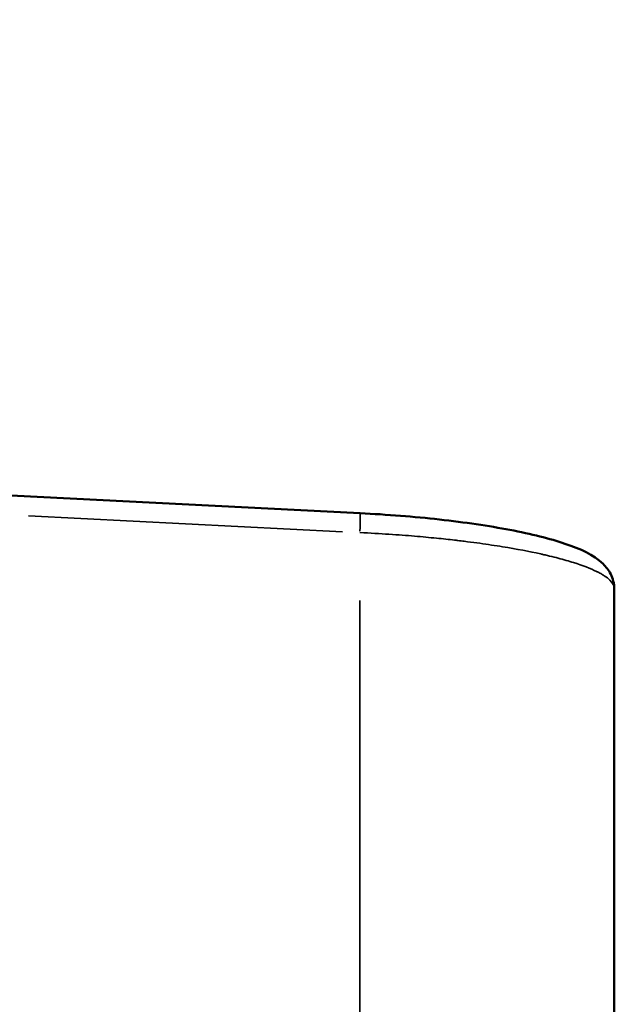
# Model space of a CAD drawing. Units: millimetres. Extents: x -225 to 11253, y -52 to 10158.
# Drawn here: x 6979 to 7105, y 7748 to 7957 of the extents above; entities that cross this region are included whole.
import ezdxf

# ---------------------------------------------------------------- set-up
doc = ezdxf.new("R2010")
doc.units = ezdxf.units.MM
doc.header["$LTSCALE"] = 25
doc.layers.add('MD_Visible', color=7, linetype='Continuous', lineweight=50)
doc.layers.add('MD_Visible Narrow', color=7, linetype='Continuous', lineweight=35)
doc.dimstyles.new('DİLARA 5', dxfattribs={"dimtxt": 250, "dimasz": 100, "dimexe": 0, "dimexo": 100, "dimgap": 50, "dimtad": 2, "dimdec": 0, "dimlfac": 0.1, "dimrnd": 5, "dimtxsty": 'Standard', "dimcen": 0, "dimse1": 1, "dimse2": 1, "dimclrd": 256, "dimadec": 0, "dimazin": 0, "dimtfac": 1, "dimtdec": 0, "dimtix": 1, "dimtmove": 0, "dimatfit": 3, "dimfxl": 1, "dimarcsym": 0})

# ---------------------------------------------------------------- blocks, each defined once
blk = doc.blocks.new('CustomObjectsInViewport6_0')
at = {"layer": 'MD_Visible', "extrusion": (0, 1, 0)}
for p, q in [((6977.21, 7856.35), (7051.36, 7852.6)), ((7105.36, 7760.54), (7105.36, 7836.55)), ((7105.36, 7748.72), (7105.36, 7760.54)), ((7105.36, 7612.82), (7105.36, 7748.72))]:
    blk.add_line(p, q, dxfattribs=at)
at = {"layer": 'MD_Visible'}
for points, knots in [([(7051.36, 7852.6), (7057.09, 7852.31), (7062.86, 7851.85), (7073.61, 7850.65), (7078.73, 7849.9), (7087.73, 7848.18), (7091.69, 7847.2), (7098.28, 7844.96), (7100.88, 7843.85), (7103.58, 7841.22), (7104.15, 7840.52), (7105.05, 7838.77), (7105.36, 7837.67), (7105.36, 7836.55)], [0, 0, 0, 0, 1.72281, 1.72281, 3.460259, 3.460259, 5.222411, 5.222411, 7.094369, 7.094369, 7.632225, 7.632225, 8.195043, 8.195043, 8.195043, 8.195043]), ([(7105.36, 7748.72), (7105.36, 7749.68), (7105.35, 7750.7), (7105.34, 7752.3), (7105.33, 7752.84), (7105.33, 7753.91), (7105.33, 7754.44), (7105.33, 7755.23), (7105.33, 7755.5), (7105.33, 7756.02), (7105.33, 7756.27), (7105.33, 7757.03), (7105.34, 7757.52), (7105.34, 7758.23), (7105.35, 7758.46), (7105.35, 7758.91), (7105.35, 7759.13), (7105.36, 7759.77), (7105.36, 7760.17), (7105.36, 7760.54)], [0, 0, 0, 0, 0.00319957, 0.00319957, 0.00479936, 0.00479936, 0.00639915, 0.00639915, 0.00719904, 0.00719904, 0.00799893, 0.00799893, 0.00959872, 0.00959872, 0.01039861, 0.01039861, 0.01119851, 0.01119851, 0.01279829, 0.01279829, 0.01279829, 0.01279829])]:
    blk.add_open_spline(points, degree=3, knots=knots, dxfattribs=at)
at = {"layer": 'MD_Visible Narrow', "extrusion": (0, 1, 0)}
for p, q in [((7047.62, 7848.66), (6980.94, 7852.03)), ((7051.33, 7575.23), (7051.33, 7834.09))]:
    blk.add_line(p, q, dxfattribs=at)
at = {"layer": 'MD_Visible Narrow'}
blk.add_ellipse((7051.11, 7847.6), major_axis=(0.25, 4.99), ratio=0.035349, start_param=-1.324697, end_param=-0.069721, dxfattribs=at)
blk.add_open_spline([(7105.36, 7836.55), (7105.36, 7837.14), (7105.05, 7837.75), (7104.42, 7838.37), (7104.11, 7838.68), (7103.71, 7838.99), (7103.24, 7839.29), (7103.01, 7839.45), (7102.75, 7839.6), (7102.48, 7839.76), (7102.34, 7839.84), (7102.2, 7839.91), (7102.05, 7839.99), (7101.97, 7840.03), (7101.9, 7840.07), (7101.82, 7840.11), (7101.79, 7840.12), (7101.75, 7840.14), (7101.71, 7840.16), (7101.69, 7840.17), (7101.67, 7840.18), (7101.65, 7840.19), (7101.63, 7840.2), (7101.61, 7840.21), (7101.59, 7840.22), (7100.31, 7840.85), (7098.68, 7841.49), (7096.69, 7842.11), (7095.7, 7842.42), (7094.62, 7842.74), (7093.45, 7843.04), (7092.86, 7843.2), (7092.26, 7843.35), (7091.63, 7843.5), (7091.31, 7843.58), (7090.99, 7843.65), (7090.67, 7843.73), (7090.5, 7843.76), (7090.34, 7843.8), (7090.18, 7843.84), (7090.09, 7843.86), (7090.01, 7843.87), (7089.93, 7843.89), (7089.88, 7843.9), (7089.84, 7843.91), (7089.8, 7843.92), (7089.78, 7843.93), (7089.76, 7843.93), (7089.74, 7843.93), (7089.73, 7843.94), (7089.72, 7843.94), (7089.71, 7843.94), (7089.7, 7843.94), (7089.68, 7843.95), (7089.68, 7843.95), (7087.34, 7844.46), (7084.66, 7844.98), (7081.62, 7845.47), (7080.1, 7845.72), (7078.49, 7845.96), (7076.79, 7846.2), (7075.94, 7846.31), (7075.07, 7846.43), (7074.18, 7846.54), (7073.73, 7846.6), (7073.28, 7846.65), (7072.82, 7846.71), (7072.59, 7846.74), (7072.36, 7846.76), (7072.13, 7846.79), (7072.02, 7846.81), (7071.9, 7846.82), (7071.78, 7846.83), (7071.73, 7846.84), (7071.67, 7846.85), (7071.61, 7846.85), (7071.58, 7846.86), (7071.55, 7846.86), (7071.52, 7846.86), (7071.51, 7846.86), (7071.49, 7846.87), (7071.48, 7846.87), (7071.47, 7846.87), (7071.46, 7846.87), (7071.46, 7846.87), (7071.45, 7846.87), (7071.45, 7846.87), (7071.45, 7846.87), (7071.44, 7846.87), (7071.44, 7846.87), (7071.43, 7846.87), (7070.27, 7847.01), (7068.98, 7847.15), (7067.57, 7847.29), (7066.15, 7847.43), (7064.61, 7847.57), (7062.93, 7847.72), (7061.26, 7847.86), (7059.45, 7847.99), (7057.51, 7848.12), (7055.58, 7848.25), (7053.51, 7848.37), (7051.33, 7848.47)], degree=3, knots=[0, 0, 0, 0, 0.125, 0.125, 0.125, 0.1875, 0.1875, 0.1875, 0.21875, 0.21875, 0.21875, 0.234375, 0.234375, 0.234375, 0.242188, 0.242188, 0.242188, 0.246094, 0.246094, 0.246094, 0.248047, 0.248047, 0.248047, 0.25, 0.25, 0.25, 0.375, 0.375, 0.375, 0.4375, 0.4375, 0.4375, 0.46875, 0.46875, 0.46875, 0.484375, 0.484375, 0.484375, 0.492188, 0.492188, 0.492188, 0.496094, 0.496094, 0.496094, 0.498047, 0.498047, 0.498047, 0.499023, 0.499023, 0.499023, 0.499512, 0.499512, 0.499512, 0.5, 0.5, 0.5, 0.625, 0.625, 0.625, 0.6875, 0.6875, 0.6875, 0.71875, 0.71875, 0.71875, 0.734375, 0.734375, 0.734375, 0.742188, 0.742188, 0.742188, 0.746094, 0.746094, 0.746094, 0.748047, 0.748047, 0.748047, 0.749023, 0.749023, 0.749023, 0.749512, 0.749512, 0.749512, 0.749756, 0.749756, 0.749756, 0.749878, 0.749878, 0.749878, 0.75, 0.75, 0.75, 0.8125, 0.8125, 0.8125, 0.875, 0.875, 0.875, 0.9375, 0.9375, 0.9375, 1, 1, 1, 1], dxfattribs=at)
blk = doc.blocks.new('*D6')
at = {"lineweight": -2, "ltscale": 25, "transparency": 16777216}
blk.add_line((6672.14, 9553.98), (6672.14, 5721.73), dxfattribs=at)
at = {"ltscale": 25, "transparency": 16777216}
for points in [[(6655.47, 9553.98), (6688.81, 9553.98), (6672.14, 9653.98)], [(6655.47, 5721.73), (6688.81, 5721.73), (6672.14, 5621.73)]]:
    blk.add_solid(points, dxfattribs=at)
at = {"layer": 'Defpoints', "color": 0, "ltscale": 25, "transparency": 16777216}
for p in [(10628.17, 9653.98), (6672.14, 5621.73), (6942.78, 5621.73)]:
    blk.add_point(p, dxfattribs=at)
at = {"color": 0, "ltscale": 25, "transparency": 16777216, "insert": (6497.14, 7637.86), "char_height": 250, "attachment_point": 5, "rotation": 90}
blk.add_mtext('405', dxfattribs=at)
blk = doc.blocks.new('*D7')
at = {"lineweight": -2, "ltscale": 25, "transparency": 16777216}
blk.add_line((6971.86, 9802.51), (11152.83, 9802.51), dxfattribs=at)
at = {"ltscale": 25, "transparency": 16777216}
for points in [[(6971.86, 9819.17), (6971.86, 9785.84), (6871.86, 9802.51)], [(11152.83, 9819.17), (11152.83, 9785.84), (11252.83, 9802.51)]]:
    blk.add_solid(points, dxfattribs=at)
at = {"layer": 'Defpoints', "color": 0, "ltscale": 25, "transparency": 16777216}
for p in [(11252.83, 9802.51), (11252.83, 8989.06), (6871.86, 7688.43)]:
    blk.add_point(p, dxfattribs=at)
at = {"color": 0, "ltscale": 25, "transparency": 16777216, "insert": (9062.34, 9977.51), "char_height": 250, "attachment_point": 5}
blk.add_mtext('440', dxfattribs=at)

msp = doc.modelspace()

# ---------------------------------------------------------------- block references
at = {"layer": 'MD_Visible', "color": 0}
msp.add_blockref('CustomObjectsInViewport6_0', (0, 0), dxfattribs=at)

# ---------------------------------------------------------------- dimensions: what is measured, and where the dimension line sits
at = {"color": 0, "ltscale": 25}
dim = msp.add_linear_dim(base=(11252.83, 9802.51), p1=(6871.86, 7688.43), p2=(11252.83, 8989.06), dimstyle='DİLARA 5', dxfattribs=at)
dim.commit()
dim.dimension.update_dxf_attribs({"geometry": '*D7', "text_midpoint": (9062.34, 9977.51)})
dim = msp.add_linear_dim(base=(6672.14, 5621.73), p1=(10628.17, 9653.98), p2=(6942.78, 5621.73), angle=90, dimstyle='DİLARA 5', dxfattribs=at)
dim.commit()
dim.dimension.update_dxf_attribs({"geometry": '*D6', "text_midpoint": (6497.14, 7637.86)})

doc.saveas('drawing.dxf')
